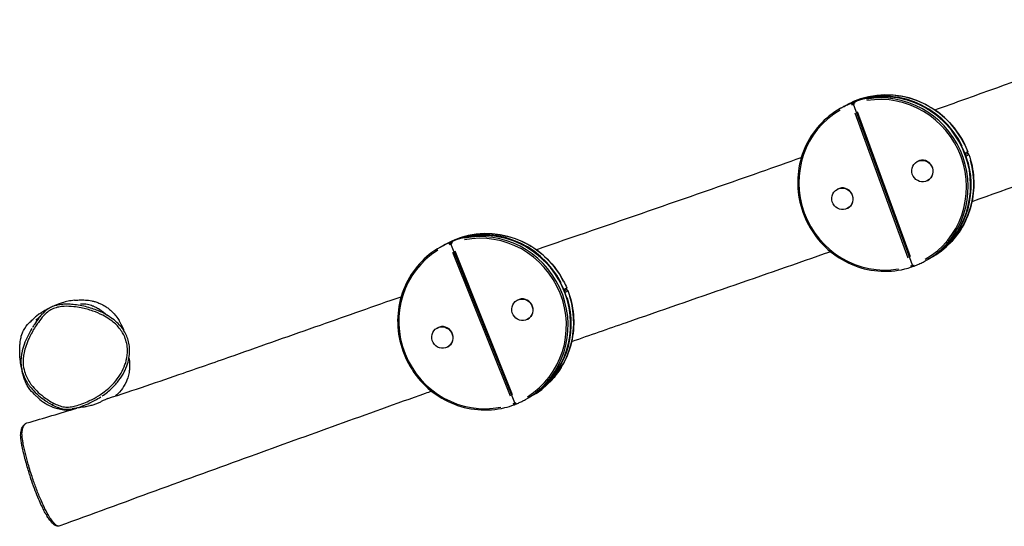
# Model space of a CAD drawing. Units: millimetres. Extents: x -5936 to 5040, y -4858 to 6847.
# Drawn here: x -1237 to 117, y 1752 to 2448 of the extents above; entities that cross this region are included whole.
import ezdxf

# ---------------------------------------------------------------- set-up
doc = ezdxf.new("R2010")
doc.units = ezdxf.units.MM
doc.header["$LTSCALE"] = 75
doc.layers.add('SW_Toestellen', color=2, linetype='Continuous')

msp = doc.modelspace()

# ---------------------------------------------------------------- linework, layer by layer
at = {"layer": 'SW_Toestellen'}
for p, q in [((-103.8, 2328.8), (-100.4, 2330.7)), ((-89.7, 2335.2), (-92.7, 2333.5)), ((-9.1, 2110.8), (-90.4, 2332.2)), ((-89.5, 2334.6), (-86.1, 2336.5)), ((-89, 2334.8), (-85.9, 2336.6)), ((-108.1, 2326.4), (-104.6, 2328.3)), ((-88.5, 2320.3), (-15.4, 2121.1)), ((-11.7, 2122.4), (-84.9, 2321.6)), ((63.4, 2262.9), (66.1, 2264.4)), ((66.8, 2266.7), (63.7, 2265)), ((65.1, 2261.2), (68.2, 2262.9)), ((-2.7, 2253.1), (-2.3, 2253.3)), ((11.7, 2227.2), (12.1, 2227.4)), ((-112.8, 2215), (-112.4, 2215.2)), ((-98.4, 2189.1), (-98, 2189.3)), ((-643.3, 2143.3), (-646.4, 2141.6)), ((-643.1, 2142.8), (-639.7, 2144.7)), ((-642.7, 2143), (-639.6, 2144.7)), ((-658.4, 2135.7), (-655, 2137.6)), ((-654.2, 2138.1), (-650.8, 2140)), ((-556.3, 1921.4), (-644, 2140.3)), ((-641.8, 2128.5), (-562.8, 1931.4)), ((-559.2, 1932.8), (-638.2, 2129.9)), ((8.6, 2116.7), (12, 2118.6)), ((12.9, 2119.1), (16.3, 2120.9)), ((-9.9, 2108.5), (-7.9, 2109.6)), ((-488.3, 2075.5), (-485.6, 2077)), ((-484.9, 2079.4), (-488, 2077.7)), ((-486.5, 2073.9), (-483.4, 2075.6)), ((-553.1, 2062.4), (-552.7, 2062.7)), ((-538.7, 2036.5), (-538.3, 2036.8)), ((-663.2, 2024.3), (-662.8, 2024.5)), ((-648.8, 1998.4), (-648.3, 1998.6)), ((-541.7, 1926), (-538.3, 1927.9)), ((-537.5, 1928.4), (-534.1, 1930.3)), ((-557, 1919), (-554.9, 1920.2))]:
    msp.add_line(p, q, dxfattribs=at)
for centre, start, end in [((-88.5, 2332.9), 119.0917, 200.1656), ((-88.8, 2333.5), 71.9583, 110.6129), ((-85.1, 2334.8), 108.6135, 119.0917), ((66.5, 2262.4), 19.2221, 106.0692), ((65.1, 2266.1), 299.0917, 21.1088), ((-642.1, 2141.1), 119.0917, 201.8405), ((-642.4, 2141.5), 76.811, 112.3892), ((-638.7, 2142.9), 110.3888, 119.0917), ((-10.9, 2110.2), 288.6135, 299.0917), ((-7.2, 2111.5), 200.1656, 290.6129), ((-485.1, 2075), 20.8975, 108.5148), ((-486.6, 2078.8), 299.0917, 22.7832), ((-558, 1920.7), 290.3888, 299.0917), ((-554.4, 1922.1), 201.8405, 292.3892)]:
    msp.add_arc(centre, 2, start, end, dxfattribs=at)
for centre, major_axis, ratio, start_param, end_param in [((-45.5, 2223.9), (-58.3, 104.9), 0.969908, 4.654517, 6.197466), ((-42, 2225.8), (-58.3, 104.9), 0.969908, 4.654517, 6.197466), ((-49.7, 2221.5), (58.3, -104.9), 0.969908, 0.148205, 2.815896), ((-50.1, 2221.3), (-57.4, 103.1), 0.969908, 3.153385, 5.950309), ((-46.3, 2223.4), (-58.3, 104.9), 0.969908, 3.289798, 5.957489), ((-49.7, 2221.5), (-58.3, 104.9), 0.969908, 6.146773, 6.276006), ((-46.3, 2223.4), (-58.3, 104.9), 0.969908, 6.146773, 6.276006), ((-92.2, 2331.6), (-0.7, 1.87), 0.240968, 0.114446, 1.528163), ((-92.2, 2331.6), (-0.97, 1.75), 0.969908, 4.790774, 6.068603), ((-92.2, 2331.6), (1.88, 0.69), 0.03892, 4.542951, 5.865386), ((-88.5, 2332.9), (-1.88, -0.69), 0.03892, 0.066394, 1.261495), ((-88.8, 2333.5), (-0.7, 1.87), 0.240968, 0.001795, 0.034111), ((-88.5, 2332.9), (-0.97, 1.75), 0.969908, 6.114568, 6.274311), ((-88.8, 2333.5), (-0.97, 1.75), 0.969908, 5.494505, 6.105641), ((-88.5, 2332.9), (-0.64, 1.9), 0.239648, 0.122833, 1.536549), ((-85.1, 2334.8), (-0.97, 1.75), 0.969908, 6.114568, 6.274311), ((-85.1, 2334.8), (-0.64, 1.9), 0.239648, 0.002215, 0.042078), ((-50.1, 2221.3), (57.4, -103.1), 0.969908, 3.153385, 5.950309), ((61.7, 2264.2), (1.87, 0.72), 0.034841, 5.295772, 6.000519), ((61.7, 2264.2), (-0.97, 1.75), 0.969908, 3.605379, 4.518091), ((63.1, 2260.5), (-0.97, 1.75), 0.969908, 4.585581, 5.49789), ((66.5, 2262.4), (-0.97, 1.75), 0.969908, 4.610947, 5.97985), ((65.1, 2266.1), (0.97, -1.75), 0.969908, 0.07136, 1.355844), ((65.1, 2266.1), (1.87, 0.72), 0.034841, 6.051847, 6.27101), ((66.5, 2262.4), (1.89, 0.66), 0.042988, 6.053065, 6.271074), ((4.9, 2240.4), (-7.2, 13), 0.969908, 3.141593, 6.283185), ((-45.5, 2223.9), (58.3, -104.9), 0.969908, 0.069665, 1.323639), ((-42, 2225.8), (58.3, -104.9), 0.969908, 0.069665, 1.323639), ((63.1, 2260.5), (1.89, 0.66), 0.042988, 5.298595, 6.001882), ((-105.2, 2202.2), (-7.2, 13), 0.969908, 3.141593, 6.283185), ((-595.8, 2033.3), (-58.3, 104.9), 0.969908, 4.683113, 6.198971), ((-592.4, 2035.1), (-58.3, 104.9), 0.969908, 4.683113, 6.198971), ((-600.1, 2030.9), (58.3, -104.9), 0.969908, 0.14971, 2.844492), ((-600.5, 2030.6), (-57.4, 103.1), 0.969908, 3.183487, 5.98041), ((-596.7, 2032.8), (-58.3, 104.9), 0.969908, 3.291303, 5.986085), ((-600.1, 2030.9), (-58.3, 104.9), 0.969908, 6.175369, 6.277511), ((-596.7, 2032.8), (-58.3, 104.9), 0.969908, 6.175369, 6.277511), ((-645.8, 2139.6), (-0.76, 1.85), 0.241907, 0.10696, 1.520677), ((-645.8, 2139.6), (-0.97, 1.75), 0.969908, 4.822428, 6.098786), ((-642.1, 2141.1), (-1.86, -0.74), 0.031669, 0.066343, 1.260515), ((-642.4, 2141.5), (-0.97, 1.75), 0.969908, 5.57647, 6.138472), ((-642.4, 2141.5), (-0.76, 1.85), 0.241907, 0.001421, 0.026999), ((-642.1, 2141.1), (-0.97, 1.75), 0.969908, 6.143164, 6.275816), ((-642.1, 2141.1), (-0.7, 1.87), 0.240834, 0.115388, 1.529105), ((-638.7, 2142.9), (-0.97, 1.75), 0.969908, 6.143164, 6.275816), ((-638.7, 2142.9), (-0.7, 1.87), 0.240834, 0.001842, 0.035006), ((-600.5, 2030.6), (57.4, -103.1), 0.969908, 3.183487, 5.98041), ((-645.8, 2139.6), (1.86, 0.74), 0.031669, 4.541897, 5.863923), ((-10.9, 2110.2), (0.64, -1.9), 0.239648, 4.833007, 6.20686), ((-10.9, 2110.2), (1.88, 0.69), 0.03892, 4.542949, 5.865342), ((-10.9, 2110.2), (0.97, -1.75), 0.969908, 0.061627, 1.170904), ((-7.2, 2111.5), (-1.88, -0.69), 0.03892, 0.066394, 1.261495), ((-7.2, 2111.5), (0.7, -1.87), 0.240968, 4.82504, 6.206441), ((-490, 2076.9), (1.84, 0.77), 0.027573, 5.293767, 5.999549), ((-490, 2076.9), (-0.97, 1.75), 0.969908, 3.633363, 4.548081), ((-488.5, 2073.2), (-0.97, 1.75), 0.969908, 4.615798, 5.530191), ((-488.5, 2073.2), (1.87, 0.71), 0.035756, 5.296059, 6.000657), ((-485.1, 2075), (-0.97, 1.75), 0.969908, 4.641678, 6.021904), ((-486.6, 2078.8), (0.97, -1.75), 0.969908, 0.072865, 1.38444), ((-486.6, 2078.8), (1.84, 0.77), 0.027573, 6.050981, 6.270964), ((-485.1, 2075), (1.87, 0.71), 0.035756, 6.051971, 6.271016), ((-545.5, 2049.7), (-7.2, 13), 0.969908, 3.141593, 6.283185), ((-595.8, 2033.3), (58.3, -104.9), 0.969908, 0.07117, 1.352235), ((-592.4, 2035.1), (58.3, -104.9), 0.969908, 0.07117, 1.352235), ((-655.5, 2011.6), (-7.2, 13), 0.969908, 3.141593, 6.283185), ((-1190.8, 1921.2), (-1.38, -2.66), 0.001571, 0.077671, 1.475743), ((-558, 1920.7), (0.7, -1.87), 0.240834, 4.825935, 6.206488), ((-558, 1920.7), (1.86, 0.74), 0.031669, 4.541895, 5.863894), ((-558, 1920.7), (0.97, -1.75), 0.969908, 0.063139, 1.199644), ((-554.4, 1922.1), (-1.86, -0.74), 0.031669, 0.066343, 1.260515), ((-554.4, 1922.1), (0.76, -1.85), 0.241907, 4.817928, 6.206067)]:
    msp.add_ellipse(centre, major_axis=major_axis, ratio=ratio, start_param=start_param, end_param=end_param, dxfattribs=at)
for centre in [(4.5, 2240.1), (-105.6, 2202), (-545.9, 2049.5), (-656, 2011.3)]:
    msp.add_ellipse(centre, major_axis=(-7.2, 13), ratio=0.969908, dxfattribs=at)
for points, knots in [([(21.6, 2324.2), (35.8, 2329.3), (50, 2334.3), (121, 2359.8), (177.7, 2380.1), (280.1, 2416.4), (325.8, 2432.4), (371.7, 2448.2)], [126.317017, 126.317017, 126.317017, 126.317017, 131.008465, 131.008465, 149.8471, 149.8471, 164.915623, 164.915623, 164.915623, 164.915623]), ([(-100.4, 2330.7), (-89.5, 2336.7), (-77.7, 2340.9), (-53.2, 2345.4), (-40.5, 2345.6), (-15.7, 2341.9), (-3.5, 2338), (19.1, 2326.7), (29.6, 2319.1), (47.8, 2301.2), (55.4, 2290.7), (63.5, 2275.3), (65.4, 2271.1), (67, 2266.8)], [6.122644, 6.122644, 6.122644, 6.122644, 6.442311, 6.442311, 6.762051, 6.762051, 7.081972, 7.081972, 7.402091, 7.402091, 7.722352, 7.722352, 7.837032, 7.837032, 7.837032, 7.837032]), ([(-104.6, 2328.3), (-103.7, 2328.8), (-102.7, 2329.4), (-100.7, 2330.4), (-99.7, 2330.9), (-97.7, 2331.9), (-96.7, 2332.3), (-94.7, 2333.2), (-93.6, 2333.7), (-91.6, 2334.5), (-90.5, 2334.9), (-89.5, 2335.3)], [1.4102545, 1.4102545, 1.4102545, 1.4102545, 1.4389729, 1.4389729, 1.4676913, 1.4676913, 1.4964096, 1.4964096, 1.525128, 1.525128, 1.5538464, 1.5538464, 1.5538464, 1.5538464]), ([(-85.8, 2336.7), (-74, 2340.6), (-61.5, 2342.6), (-36.5, 2342.6), (-24, 2340.5), (0, 2332.5), (11.3, 2326.5), (31.7, 2311.3), (40.8, 2302), (55.6, 2281.1), (61.4, 2269.5), (69.1, 2245.1), (71.1, 2232.4), (70.9, 2207), (68.8, 2194.3), (60.8, 2170.4), (54.9, 2159.2), (39.8, 2139.3), (30.7, 2130.6), (17.7, 2121.9), (14.9, 2120.2), (12, 2118.6)], [4.729339, 4.729339, 4.729339, 4.729339, 5.04903, 5.04903, 5.368862, 5.368862, 5.688897, 5.688897, 6.009105, 6.009105, 6.329403, 6.329403, 6.649685, 6.649685, 6.969849, 6.969849, 7.289824, 7.289824, 7.609605, 7.609605, 7.69344, 7.69344, 7.69344, 7.69344]), ([(-108.1, 2326.4), (-118.9, 2320.4), (-128.7, 2312.5), (-145.4, 2294), (-152.3, 2283.4), (-162.3, 2260.4), (-165.4, 2248), (-167.7, 2222.7), (-166.8, 2209.9), (-161.1, 2185), (-156.3, 2172.9), (-143.2, 2150.9), (-134.9, 2140.9), (-115.8, 2124), (-104.9, 2117.1), (-81.7, 2107.1), (-69.3, 2103.9), (-44.4, 2101.7), (-31.7, 2102.7), (-16.5, 2106.4), (-13.3, 2107.3), (-10.3, 2108.3)], [4.872931, 4.872931, 4.872931, 4.872931, 5.192598, 5.192598, 5.512338, 5.512338, 5.832259, 5.832259, 6.152378, 6.152378, 6.472639, 6.472639, 6.792943, 6.792943, 7.113184, 7.113184, 7.43327, 7.43327, 7.753154, 7.753154, 7.837032, 7.837032, 7.837032, 7.837032]), ([(406.8, 2316.6), (398.3, 2313.6), (389.7, 2310.6), (278.3, 2271.3), (175.6, 2234.5), (72.6, 2197.9)], [75.971694, 75.971694, 75.971694, 75.971694, 78.781141, 78.781141, 112.525662, 112.525662, 112.525662, 112.525662]), ([(68.4, 2263), (72.1, 2252.5), (74.3, 2241.5), (75.7, 2219.4), (74.9, 2208.3), (70.3, 2186.8), (66.5, 2176.4), (56.2, 2157.2), (49.6, 2148.3), (34.5, 2132.8), (25.8, 2126.2), (16.3, 2120.9)], [4.729339, 4.729339, 4.729339, 4.729339, 5.008, 5.008, 5.286661, 5.286661, 5.565322, 5.565322, 5.843983, 5.843983, 6.122644, 6.122644, 6.122644, 6.122644]), ([(-526.7, 2132.1), (-423.8, 2167.6), (-320.7, 2203), (-199.3, 2245.6), (-180.7, 2252.2), (-162, 2258.8)], [66.707956, 66.707956, 66.707956, 66.707956, 100.085572, 100.085572, 106.172135, 106.172135, 106.172135, 106.172135]), ([(-650.8, 2140), (-639.9, 2146), (-628.1, 2150.3), (-603.6, 2154.7), (-590.9, 2154.9), (-566.1, 2151.2), (-553.9, 2147.4), (-531.2, 2136), (-520.8, 2128.5), (-502.6, 2110.5), (-494.9, 2100.1), (-487.5, 2085.7), (-486, 2082.6), (-484.7, 2079.5)], [6.152745, 6.152745, 6.152745, 6.152745, 6.472412, 6.472412, 6.792152, 6.792152, 7.112073, 7.112073, 7.432192, 7.432192, 7.752453, 7.752453, 7.837032, 7.837032, 7.837032, 7.837032]), ([(-655, 2137.6), (-654.3, 2138.1), (-653.5, 2138.5), (-651.9, 2139.3), (-651.1, 2139.7), (-649.6, 2140.5), (-648.8, 2140.9), (-647.2, 2141.6), (-646.4, 2142), (-644.7, 2142.7), (-643.9, 2143), (-643.1, 2143.4)], [1.4403556, 1.4403556, 1.4403556, 1.4403556, 1.4630538, 1.4630538, 1.4857519, 1.4857519, 1.5084501, 1.5084501, 1.5311482, 1.5311482, 1.5538464, 1.5538464, 1.5538464, 1.5538464]), ([(-639.4, 2144.8), (-627.8, 2149.2), (-615.4, 2151.6), (-590.4, 2152.3), (-577.8, 2150.6), (-553.7, 2143.2), (-542.2, 2137.6), (-521.3, 2123), (-512, 2114), (-496.6, 2093.6), (-490.5, 2082.2), (-482, 2058), (-479.7, 2045.3), (-479.1, 2019.9), (-480.8, 2007.2), (-488.1, 1983), (-493.7, 1971.6), (-508.2, 1951.3), (-517.1, 1942.3), (-530.7, 1932.4), (-534.5, 1930.1), (-538.3, 1927.9)], [4.729339, 4.729339, 4.729339, 4.729339, 5.049022, 5.049022, 5.368838, 5.368838, 5.688853, 5.688853, 6.009048, 6.009048, 6.329342, 6.329342, 6.64963, 6.64963, 6.969809, 6.969809, 7.289803, 7.289803, 7.6096, 7.6096, 7.723541, 7.723541, 7.723541, 7.723541]), ([(-658.4, 2135.7), (-669.3, 2129.7), (-679.1, 2121.9), (-695.8, 2103.4), (-702.6, 2092.7), (-712.6, 2069.7), (-715.8, 2057.3), (-718, 2032.1), (-717.2, 2019.2), (-711.5, 1994.3), (-706.6, 1982.3), (-693.6, 1960.3), (-685.3, 1950.3), (-666.2, 1933.4), (-655.3, 1926.5), (-632.1, 1916.4), (-619.7, 1913.3), (-594.7, 1911.1), (-582.1, 1912), (-565.7, 1916), (-561.5, 1917.3), (-557.3, 1918.8)], [4.84283, 4.84283, 4.84283, 4.84283, 5.162497, 5.162497, 5.482237, 5.482237, 5.802158, 5.802158, 6.122277, 6.122277, 6.442538, 6.442538, 6.762842, 6.762842, 7.083083, 7.083083, 7.403169, 7.403169, 7.723053, 7.723053, 7.837032, 7.837032, 7.837032, 7.837032]), ([(-121.6, 2129.3), (-215.1, 2096.7), (-309.1, 2064.3), (-428, 2023), (-453.1, 2014.3), (-478.1, 2005.6)], [133.67955, 133.67955, 133.67955, 133.67955, 164.098764, 164.098764, 172.215993, 172.215993, 172.215993, 172.215993]), ([(-6.5, 2109.7), (-5.5, 2110.1), (-4.4, 2110.5), (-2.4, 2111.3), (-1.4, 2111.7), (0.7, 2112.7), (1.7, 2113.1), (3.7, 2114.1), (4.7, 2114.6), (6.7, 2115.6), (7.7, 2116.1), (8.6, 2116.7)], [4.7293389, 4.7293389, 4.7293389, 4.7293389, 4.7580573, 4.7580573, 4.7867757, 4.7867757, 4.815494, 4.815494, 4.8442124, 4.8442124, 4.8729308, 4.8729308, 4.8729308, 4.8729308]), ([(-483.2, 2075.8), (-479.1, 2065.1), (-476.6, 2054), (-474.6, 2031.4), (-475.2, 2020), (-479.5, 1997.9), (-483.3, 1987.3), (-493.6, 1967.5), (-500.1, 1958.4), (-515.5, 1942.5), (-524.4, 1935.7), (-534.1, 1930.3)], [4.729339, 4.729339, 4.729339, 4.729339, 5.01402, 5.01402, 5.298701, 5.298701, 5.583382, 5.583382, 5.868063, 5.868063, 6.152745, 6.152745, 6.152745, 6.152745]), ([(-1162.1, 2062.5), (-1168, 2061.9), (-1173.7, 2060.7), (-1193.1, 2054.8), (-1205.4, 2047.8), (-1215.2, 2040), (-1216, 2039.3), (-1216.8, 2038.6)], [16.37031, 16.37031, 16.37031, 16.37031, 17.714209, 17.714209, 21.19326, 21.19326, 21.512785, 21.512785, 21.512785, 21.512785]), ([(-1162.1, 2062.5), (-1160.3, 2062.7), (-1158.2, 2062.9), (-1153.1, 2063.1), (-1150.3, 2063.2), (-1144.3, 2062.7), (-1141.5, 2062.4), (-1136.8, 2061.5), (-1135.3, 2061.1), (-1132.1, 2060.2), (-1130.1, 2059.5), (-1126.8, 2058.2), (-1125.3, 2057.5), (-1122.4, 2056), (-1121, 2055.2), (-1118, 2053.3), (-1116.6, 2052.2), (-1113.3, 2049.6), (-1111.7, 2048.2), (-1108.2, 2044.6), (-1106.5, 2042.7), (-1103.1, 2038.4), (-1101.7, 2036.3), (-1100.6, 2034.6)], [0, 0, 0, 0, 2.396914, 2.396914, 4.34499, 4.34499, 5.564837, 5.564837, 6.050806, 6.050806, 6.645213, 6.645213, 7.137404, 7.137404, 7.675598, 7.675598, 8.376522, 8.376522, 9.392694, 9.392694, 10.988094, 10.988094, 13.382174, 13.382174, 13.382174, 13.382174]), ([(-1116.2, 1927.6), (-1098.3, 1933.3), (-1081, 1939), (-1046.4, 1950.7), (-1029.3, 1956.6), (-989, 1970.5), (-965.7, 1978.7), (-902.9, 2000.7), (-863.3, 2014.6), (-786.7, 2041.5), (-749.7, 2054.5), (-712.6, 2067.5)], [2.189067, 2.189067, 2.189067, 2.189067, 8.211004, 8.211004, 13.900706, 13.900706, 21.530867, 21.530867, 34.472433, 34.472433, 46.547235, 46.547235, 46.547235, 46.547235]), ([(-1190.8, 1921.2), (-1193.3, 1922.4), (-1195.6, 1923.8), (-1200.3, 1926.8), (-1202.5, 1928.4), (-1208, 1932.5), (-1211.1, 1935.2), (-1216.5, 1940.5), (-1218.9, 1943.1), (-1221.9, 1947.1), (-1222.8, 1948.3), (-1225.1, 1951.9), (-1226.5, 1954.2), (-1228.9, 1959.2), (-1229.9, 1961.9), (-1231.8, 1968.3), (-1232.4, 1972.1), (-1232.8, 1978.4), (-1232.7, 1980.9), (-1232.3, 1985), (-1232.1, 1986.6), (-1231.3, 1991.4), (-1230.5, 1994.5), (-1228.4, 2001.1), (-1227.1, 2004.6), (-1224.9, 2009.5), (-1224.1, 2011.1), (-1222.1, 2015.2), (-1220.7, 2017.8), (-1217.8, 2022.9), (-1216.3, 2025.4), (-1212.7, 2030.8), (-1210.7, 2033.7), (-1207, 2038.4), (-1205.5, 2040.2), (-1202, 2043.9), (-1199.9, 2045.8), (-1195.5, 2048.9), (-1193.2, 2050.2), (-1188.5, 2052.1), (-1186.1, 2052.8), (-1181.2, 2053.7), (-1178.8, 2054), (-1171.9, 2054.4), (-1167.4, 2054.2), (-1159.7, 2053.3), (-1156.3, 2052.8), (-1150.2, 2051.6), (-1147.5, 2051), (-1142, 2049.5), (-1139.3, 2048.7), (-1132.1, 2046.1), (-1127.5, 2044.2), (-1119.9, 2040.3), (-1116.7, 2038.4), (-1111.3, 2034.7), (-1109.1, 2033), (-1106.1, 2030.4), (-1105.2, 2029.6), (-1102.5, 2026.9), (-1100.8, 2024.9), (-1097.6, 2020.7), (-1096.1, 2018.5), (-1094.1, 2014.9), (-1093.5, 2013.5), (-1091.7, 2009.3), (-1090.8, 2006.3), (-1089.5, 2000.3), (-1089.2, 1997.2), (-1089.1, 1989.5), (-1089.6, 1984.8), (-1091.2, 1978.1), (-1091.8, 1976.1), (-1093.9, 1970), (-1095.7, 1966.2), (-1100, 1958.7), (-1102.5, 1955.2), (-1108.1, 1948.3), (-1111.4, 1944.9), (-1117.6, 1939.4), (-1120.3, 1937.2), (-1127, 1932.4), (-1130.9, 1930), (-1137.3, 1926.5), (-1139.7, 1925.3), (-1145.3, 1922.7), (-1148.5, 1921.3), (-1154.7, 1919.1), (-1157.6, 1918.1), (-1163, 1916.7), (-1165.6, 1916.2), (-1170.7, 1915.6), (-1173.3, 1915.6), (-1178.5, 1916.3), (-1181, 1917), (-1186, 1918.8), (-1188.5, 1919.9), (-1190.8, 1921.2)], [-23.122683, -23.122683, -23.122683, -23.122683, -22.621582, -22.621582, -22.120482, -22.120482, -21.378234, -21.378234, -20.744075, -20.744075, -20.4678, -20.4678, -19.972969, -19.972969, -19.466708, -19.466708, -18.765662, -18.765662, -18.321693, -18.321693, -18.020021, -18.020021, -17.44141, -17.44141, -16.76427, -16.76427, -16.453635, -16.453635, -15.924233, -15.924233, -15.394829, -15.394829, -14.74835, -14.74835, -14.321414, -14.321414, -13.811288, -13.811288, -13.343386, -13.343386, -12.893755, -12.893755, -12.444124, -12.444124, -11.63863, -11.63863, -11.022463, -11.022463, -10.511909, -10.511909, -10.001355, -10.001355, -9.119787, -9.119787, -8.441658, -8.441658, -7.936714, -7.936714, -7.717844, -7.717844, -7.240876, -7.240876, -6.763908, -6.763908, -6.489162, -6.489162, -5.933158, -5.933158, -5.377152, -5.377152, -4.524657, -4.524657, -4.136653, -4.136653, -3.362134, -3.362134, -2.587615, -2.587615, -1.735124, -1.735124, -1.092033, -1.092033, -0.249574, -0.249574, 0.227212, 0.227212, 0.866815, 0.866815, 1.422982, 1.422982, 1.888783, 1.888783, 2.354585, 2.354585, 2.836278, 2.836278, 3.317972, 3.317972, 3.317972, 3.317972]), ([(-1124, 1931), (-1121.5, 1932.7), (-1119.1, 1934.5), (-1114.6, 1938.1), (-1112.5, 1939.9), (-1108.7, 1943.5), (-1107, 1945.3), (-1103.7, 1948.9), (-1102.2, 1950.8), (-1098.1, 1956.2), (-1095.7, 1960), (-1091.8, 1967.6), (-1090.3, 1971.2), (-1088, 1978.5), (-1087.2, 1982), (-1086.3, 1988.7), (-1086.1, 1991.8), (-1086.3, 1997.9), (-1086.6, 2000.8), (-1087.8, 2006.3), (-1088.5, 2008.9), (-1090.4, 2013.9), (-1091.5, 2016.4), (-1094.2, 2021.1), (-1095.8, 2023.4), (-1099.4, 2027.9), (-1101.4, 2030.1), (-1106.2, 2034.5), (-1108.9, 2036.6), (-1115.3, 2041), (-1118.9, 2043.2), (-1127.5, 2047.5), (-1132.5, 2049.5), (-1140.6, 2052.1), (-1143.7, 2053), (-1150.1, 2054.6), (-1153.4, 2055.3), (-1159.8, 2056.3), (-1163, 2056.7), (-1168.8, 2057.1), (-1171.4, 2057.2), (-1176, 2057.1), (-1178, 2057), (-1183.1, 2056.4), (-1186.2, 2055.9), (-1191.2, 2054.3), (-1193.1, 2053.5), (-1196.7, 2051.6), (-1198.3, 2050.6), (-1201.8, 2048), (-1203.6, 2046.3), (-1205.3, 2044.6)], [0.915734, 0.915734, 0.915734, 0.915734, 1.447229, 1.447229, 1.926247, 1.926247, 2.368078, 2.368078, 2.782428, 2.782428, 3.563236, 3.563236, 4.258521, 4.258521, 4.876565, 4.876565, 5.421805, 5.421805, 5.917577, 5.917577, 6.378183, 6.378183, 6.833386, 6.833386, 7.303642, 7.303642, 7.820816, 7.820816, 8.429577, 8.429577, 9.176053, 9.176053, 10.112123, 10.112123, 10.683454, 10.683454, 11.281921, 11.281921, 11.842259, 11.842259, 12.30342, 12.30342, 12.651834, 12.651834, 13.17842, 13.17842, 13.532424, 13.532424, 13.849987, 13.849987, 14.260747, 14.260747, 14.260747, 14.260747]), ([(-1153.7, 2057.7), (-1153.7, 2057.7), (-1153.7, 2057.7), (-1153.6, 2057.7), (-1153.3, 2057.7), (-1152, 2057.7), (-1150.6, 2057.8), (-1147.4, 2057.6), (-1145.8, 2057.4), (-1141.5, 2056.7), (-1139.2, 2055.9), (-1136.7, 2054.9), (-1136.4, 2054.8), (-1136, 2054.7), (-1135.8, 2054.6), (-1135.1, 2054.3), (-1134.6, 2054), (-1132.4, 2053), (-1130.7, 2052.1), (-1124, 2047.9), (-1118.9, 2043.6), (-1117.3, 2042.2), (-1117.2, 2042.1), (-1117.1, 2042)], [34.989966, 34.989966, 34.989966, 34.989966, 35.144426, 35.144426, 35.739845, 35.739845, 36.615805, 36.615805, 37.322549, 37.322549, 38.628244, 38.628244, 38.893584, 38.893584, 39.195455, 39.195455, 40.101078, 40.101078, 42.818184, 42.818184, 50.976936, 50.976936, 51.608347, 51.608347, 51.608347, 51.608347]), ([(-1212.8, 1929.3), (-1212.8, 1929.3), (-1212.8, 1929.3), (-1212.8, 1929.3), (-1213.2, 1929.7), (-1214.7, 1931.1), (-1216.1, 1932.3), (-1219, 1935.1), (-1223, 1939), (-1226.4, 1944.3), (-1227.4, 1946), (-1229, 1949.3), (-1229.5, 1950.4), (-1230.2, 1952.3), (-1230.4, 1952.7), (-1230.7, 1953.5), (-1230.8, 1953.7), (-1230.9, 1954.2), (-1231, 1954.4), (-1231.1, 1954.8), (-1231.1, 1954.8), (-1231.2, 1955), (-1231.2, 1955.1), (-1231.3, 1955.2), (-1231.3, 1955.3), (-1231.3, 1955.4), (-1231.3, 1955.4), (-1231.4, 1955.5), (-1231.4, 1955.6), (-1231.4, 1955.7), (-1231.5, 1955.8), (-1231.5, 1956.1), (-1231.6, 1956.2), (-1231.8, 1956.7), (-1231.8, 1957), (-1232, 1957.6), (-1232.1, 1957.9), (-1232.4, 1958.9), (-1232.5, 1959.4), (-1233.1, 1961.5), (-1233.5, 1963.1), (-1234.2, 1966.3), (-1234.8, 1969), (-1236, 1975.2), (-1236.4, 1978.3), (-1237.3, 1986.7), (-1237.4, 1991.3), (-1237.3, 1998.3), (-1237, 2000.7), (-1236.6, 2005.2), (-1236.6, 2006.2), (-1235.5, 2011.6), (-1235.1, 2014.1), (-1232.7, 2019.8), (-1231.7, 2021.8), (-1227.7, 2028.1), (-1225.2, 2030.6), (-1221.2, 2034.6), (-1219.7, 2036), (-1217.8, 2037.7), (-1217.3, 2038.2), (-1216.8, 2038.6)], [20.874676, 20.874676, 20.874676, 20.874676, 21.021364, 21.021364, 25.607031, 25.607031, 35.092802, 35.092802, 45.288272, 45.288272, 49.069864, 49.069864, 50.654749, 50.654749, 51.097966, 51.097966, 51.260456, 51.260456, 51.38613, 51.38613, 51.417462, 51.417462, 51.448943, 51.448943, 51.464634, 51.464634, 51.480352, 51.480352, 51.496079, 51.496079, 51.52793, 51.52793, 51.59174, 51.59174, 51.847063, 51.847063, 52.34821, 52.34821, 53.829572, 53.829572, 58.271406, 58.271406, 60.634531, 60.634531, 63.488167, 63.488167, 69.101686, 69.101686, 75.060809, 75.060809, 82.606357, 82.606357, 85.536385, 85.536385, 86.936518, 86.936518, 89.77778, 89.77778, 92.628744, 92.628744, 93.817821, 93.817821, 93.817821, 93.817821]), ([(-1206.2, 2043.7), (-1207.9, 2042), (-1209.4, 2040.2), (-1213.1, 2035.5), (-1215.2, 2032.5), (-1218.1, 2028), (-1219, 2026.5), (-1219.9, 2025)], [14.336662, 14.336662, 14.336662, 14.336662, 14.74835, 14.74835, 15.394829, 15.394829, 15.703132, 15.703132, 15.703132, 15.703132]), ([(-1215.3, 2035.1), (-1215.3, 2035.1), (-1215.3, 2035.1), (-1215.1, 2035.3), (-1214.3, 2036), (-1211.8, 2038.4), (-1209.5, 2040.5), (-1206.6, 2043.4), (-1205.9, 2044.1), (-1205.3, 2044.6)], [98.998298, 98.998298, 98.998298, 98.998298, 100.045653, 100.045653, 106.598005, 106.598005, 117.015639, 117.015639, 120.166776, 120.166776, 120.166776, 120.166776]), ([(-1093.3, 2019.5), (-1093.4, 2019.7), (-1093.5, 2019.9), (-1095.4, 2025.4), (-1097.8, 2030.2), (-1100.6, 2034.6)], [10.461893, 10.461893, 10.461893, 10.461893, 10.501182, 10.501182, 11.463606, 11.463606, 11.463606, 11.463606]), ([(-1220.6, 2023.9), (-1222.6, 2020.4), (-1224.6, 2016.9), (-1228.1, 2009.6), (-1229.8, 2005.8), (-1232.5, 1998.1), (-1233.7, 1994.1), (-1234.9, 1988), (-1235.2, 1986), (-1235.6, 1981.8), (-1235.7, 1979.7), (-1235.6, 1975.5), (-1235.4, 1973.4), (-1234.9, 1969.2), (-1234.5, 1967.1), (-1233.9, 1965.1)], [15.779047, 15.779047, 15.779047, 15.779047, 16.500185, 16.500185, 17.221322, 17.221322, 17.942459, 17.942459, 18.303028, 18.303028, 18.663596, 18.663596, 19.024165, 19.024165, 19.384734, 19.384734, 19.384734, 19.384734]), ([(-1087, 1983.5), (-1086.6, 1980.4), (-1086.3, 1977.3), (-1086.2, 1973.8), (-1086.2, 1973.3), (-1086.2, 1972.5), (-1086.2, 1972.1), (-1086.2, 1971.7), (-1086.2, 1971.6), (-1086.2, 1971.5), (-1086.2, 1971.5), (-1086.2, 1971.5), (-1086.2, 1971.4), (-1086.2, 1971.4), (-1086.2, 1971.4), (-1086.2, 1971.4), (-1086.2, 1971.4), (-1086.2, 1971.4), (-1086.2, 1971.4), (-1086.2, 1971), (-1086.3, 1970.2), (-1086.3, 1969.1), (-1086.4, 1968.5), (-1086.5, 1966.3), (-1086.7, 1964.7), (-1087.8, 1958.3), (-1089.3, 1953.8), (-1093.1, 1945.5), (-1095.5, 1941.8), (-1100.6, 1935.5), (-1103.2, 1933), (-1105.6, 1931)], [28.963235, 28.963235, 28.963235, 28.963235, 30.436893, 30.436893, 30.668608, 30.668608, 30.842393, 30.842393, 30.874977, 30.874977, 30.886819, 30.886819, 30.89274, 30.89274, 30.895701, 30.895701, 30.896071, 30.896071, 30.896256, 30.896256, 31.094713, 31.094713, 31.284213, 31.284213, 31.853245, 31.853245, 33.575593, 33.575593, 35.539287, 35.539287, 37.659217, 37.659217, 37.659217, 37.659217]), ([(-1233, 1961.5), (-1233, 1961.5), (-1233, 1961.6), (-1233.2, 1962.2), (-1233.4, 1963.2), (-1233.8, 1964.8), (-1233.9, 1964.9), (-1233.9, 1965.1)], [16.267633, 16.267633, 16.267633, 16.267633, 17.943039, 17.943039, 24.341114, 24.341114, 25.136701, 25.136701, 25.136701, 25.136701]), ([(-1233.2, 1962.6), (-1232.4, 1960.2), (-1231.5, 1957.8), (-1229.1, 1952.8), (-1227.7, 1950.3), (-1225.2, 1946.6), (-1224.3, 1945.4), (-1221.1, 1941.2), (-1218.7, 1938.5), (-1213.1, 1933), (-1209.8, 1930.2), (-1206.2, 1927.4), (-1205.8, 1927.2), (-1205.5, 1926.9)], [19.532649, 19.532649, 19.532649, 19.532649, 19.972969, 19.972969, 20.4678, 20.4678, 20.744075, 20.744075, 21.378234, 21.378234, 22.120482, 22.120482, 22.195123, 22.195123, 22.195123, 22.195123]), ([(-670.7, 1937.6), (-673.6, 1936.5), (-676.6, 1935.5), (-759.9, 1905.7), (-840.2, 1876.9), (-1007.8, 1816.2), (-1095.2, 1784.3), (-1182.3, 1752.3)], [193.133657, 193.133657, 193.133657, 193.133657, 194.100945, 194.100945, 220.420385, 220.420385, 249.227533, 249.227533, 249.227533, 249.227533]), ([(-1214.4, 1930.8), (-1212.9, 1929.2), (-1211.3, 1927.7), (-1203.3, 1920.9), (-1196.2, 1917.2), (-1187.7, 1914.5), (-1186.5, 1914.1), (-1185.4, 1913.8)], [33.172159, 33.172159, 33.172159, 33.172159, 33.739425, 33.739425, 35.898681, 35.898681, 36.23782, 36.23782, 36.23782, 36.23782]), ([(-1203.5, 1925.5), (-1205.6, 1927), (-1207.1, 1928), (-1208, 1928.5), (-1208.1, 1928.6), (-1208.1, 1928.6)], [0, 0, 0, 0, 10.003276, 10.003276, 12.886207, 12.886207, 12.886207, 12.886207]), ([(-1203.5, 1925.5), (-1201.3, 1923.9), (-1199.1, 1922.5), (-1194.5, 1919.8), (-1192.2, 1918.5), (-1187.3, 1916.2), (-1184.7, 1915.1), (-1179.4, 1913.5), (-1176.6, 1913), (-1170.9, 1912.7), (-1168.1, 1912.9), (-1165.4, 1913.3)], [22.343039, 22.343039, 22.343039, 22.343039, 22.812965, 22.812965, 23.282891, 23.282891, 23.752817, 23.752817, 24.222743, 24.222743, 24.692669, 24.692669, 24.692669, 24.692669]), ([(-1163, 1913.7), (-1162, 1914), (-1160.9, 1914.2), (-1156.7, 1915.3), (-1153.7, 1916.3), (-1147.4, 1918.6), (-1144.1, 1920), (-1138.4, 1922.7), (-1136, 1923.9), (-1131, 1926.6), (-1128.4, 1928.1), (-1125.9, 1929.8)], [-1.6148, -1.6148, -1.6148, -1.6148, -1.422982, -1.422982, -0.866815, -0.866815, -0.227212, -0.227212, 0.249574, 0.249574, 0.782548, 0.782548, 0.782548, 0.782548]), ([(-1116.2, 1927.6), (-1116.6, 1927.5), (-1117.3, 1927.2), (-1119.2, 1926.3), (-1120.5, 1925.6), (-1123.5, 1924.1), (-1124.8, 1923.4), (-1127.6, 1922.1), (-1129.1, 1921.4), (-1132.3, 1920.1), (-1134, 1919.5), (-1137.4, 1918.3), (-1139.3, 1917.8), (-1142.3, 1917), (-1143.6, 1916.7), (-1144.8, 1916.4)], [10.952302, 10.952302, 10.952302, 10.952302, 11.854443, 11.854443, 12.819098, 12.819098, 13.401164, 13.401164, 13.933167, 13.933167, 14.458572, 14.458572, 15.073673, 15.073673, 15.586557, 15.586557, 15.586557, 15.586557]), ([(-553.6, 1920.3), (-552.8, 1920.6), (-552, 1921), (-550.4, 1921.7), (-549.6, 1922), (-548, 1922.8), (-547.2, 1923.2), (-545.6, 1924), (-544.8, 1924.4), (-543.3, 1925.2), (-542.5, 1925.6), (-541.7, 1926)], [4.7293389, 4.7293389, 4.7293389, 4.7293389, 4.7520371, 4.7520371, 4.7747352, 4.7747352, 4.7974334, 4.7974334, 4.8201315, 4.8201315, 4.8428297, 4.8428297, 4.8428297, 4.8428297]), ([(-1185.2, 1913.8), (-1184.7, 1913.8), (-1184.4, 1913.9), (-1184.7, 1914.5), (-1185.2, 1915), (-1186, 1915.6)], [0.57489131, 0.57489131, 0.57489131, 0.57489131, 0.6181067, 0.6181067, 0.65406486, 0.65406486, 0.65406486, 0.65406486]), ([(-1149.7, 1915.6), (-1151.4, 1915.4), (-1154.2, 1915), (-1160, 1914.2), (-1162.5, 1913.8), (-1165.4, 1913.3)], [43.57883, 43.57883, 43.57883, 43.57883, 53.254696, 53.254696, 59.30267, 59.30267, 59.30267, 59.30267]), ([(-1182.3, 1752.3), (-1183.1, 1752), (-1183.9, 1751.9), (-1185.5, 1751.9), (-1186.3, 1752.1), (-1188.1, 1752.8), (-1189, 1753.3), (-1191.1, 1754.9), (-1192.3, 1756), (-1194.5, 1758.5), (-1195.6, 1760), (-1197.9, 1763.2), (-1199.1, 1765), (-1201.5, 1769.1), (-1202.8, 1771.3), (-1205.4, 1776.4), (-1206.7, 1779.1), (-1209.6, 1785.2), (-1211.1, 1788.6), (-1214.1, 1795.9), (-1215.7, 1799.8), (-1218.8, 1808.3), (-1220.4, 1812.8), (-1222.7, 1819.9), (-1223.6, 1822.5), (-1225.2, 1827.9), (-1226.1, 1830.7), (-1227.8, 1836.6), (-1228.6, 1839.7), (-1230.3, 1846.1), (-1231.2, 1849.4), (-1232.7, 1855.7), (-1233.4, 1858.7), (-1234.4, 1863.5), (-1234.7, 1865.4), (-1235.4, 1869.4), (-1235.7, 1871.5), (-1236, 1874.8), (-1236.1, 1876), (-1236, 1878.3), (-1236, 1879.4), (-1235.6, 1881.9), (-1235.4, 1883.1), (-1234.6, 1886), (-1233.9, 1887.6), (-1232.4, 1890.1), (-1231.6, 1891.1), (-1229.8, 1892.8), (-1228.7, 1893.5), (-1227.4, 1893.9)], [-24.466318, -24.466318, -24.466318, -24.466318, -23.973428, -23.973428, -23.471081, -23.471081, -22.812793, -22.812793, -21.991159, -21.991159, -21.200168, -21.200168, -20.394079, -20.394079, -19.535404, -19.535404, -18.579688, -18.579688, -17.506783, -17.506783, -16.311183, -16.311183, -14.966301, -14.966301, -14.200507, -14.200507, -13.364371, -13.364371, -12.435631, -12.435631, -11.425625, -11.425625, -10.479493, -10.479493, -9.885127, -9.885127, -9.149632, -9.149632, -8.662456, -8.662456, -8.134127, -8.134127, -7.40583, -7.40583, -6.196337, -6.196337, -5.231273, -5.231273, -4.266208, -4.266208, -4.266208, -4.266208]), ([(-1185.2, 1752.4), (-1185.7, 1752.6), (-1186.2, 1752.8), (-1187.2, 1753.5), (-1187.8, 1753.9), (-1190, 1755.9), (-1191.8, 1758), (-1195, 1762.5), (-1196.4, 1764.7), (-1198.9, 1769), (-1200, 1770.9), (-1202.1, 1775), (-1203.2, 1777), (-1205.5, 1781.9), (-1206.8, 1784.7), (-1210.2, 1792.5), (-1212.3, 1797.6), (-1216.1, 1807.7), (-1217.9, 1812.8), (-1221.8, 1824.4), (-1223.9, 1831), (-1227.1, 1842.3), (-1228.4, 1847.3), (-1230.2, 1854.5), (-1230.8, 1856.9), (-1231.8, 1861.7), (-1232.3, 1864.1), (-1233.1, 1868.3), (-1233.5, 1870.1), (-1233.9, 1873.7), (-1234.1, 1875.4), (-1234.3, 1878.9), (-1234.2, 1880.6), (-1233.9, 1883.5), (-1233.6, 1884.7), (-1232.9, 1887.1), (-1232.5, 1888.3), (-1231.5, 1890.3), (-1230.9, 1891.2), (-1230.1, 1892.1), (-1229.9, 1892.3), (-1229.7, 1892.5)], [-23.456313, -23.456313, -23.456313, -23.456313, -23.018729, -23.018729, -22.556675, -22.556675, -21.268237, -21.268237, -20.3107, -20.3107, -19.597109, -19.597109, -18.883519, -18.883519, -17.99497, -17.99497, -16.47068, -16.47068, -15.003008, -15.003008, -13.10242, -13.10242, -11.631625, -11.631625, -10.896228, -10.896228, -10.160831, -10.160831, -9.57613, -9.57613, -8.991429, -8.991429, -8.223102, -8.223102, -7.455289, -7.455289, -6.510163, -6.510163, -5.553907, -5.553907, -5.276213, -5.276213, -5.276213, -5.276213])]:
    msp.add_open_spline(points, degree=3, knots=knots, dxfattribs=at)
for points in [[(-103.8, 2328.8), (-103.9, 2328.7), (-104.1, 2328.6), (-104.2, 2328.5)], [(-654.2, 2138.1), (-654.3, 2138), (-654.5, 2138), (-654.6, 2137.9)], [(12.5, 2118.8), (12.6, 2118.9), (12.8, 2119), (12.9, 2119.1)], [(-537.9, 1928.2), (-537.8, 1928.2), (-537.6, 1928.3), (-537.5, 1928.4)], [(-1227.4, 1893.9), (-1204.4, 1900.6), (-1181.5, 1907.4), (-1158.9, 1914.3)], [(-1185.4, 1913.8), (-1179.6, 1912.3), (-1173.8, 1911.6), (-1168.2, 1911.5)], [(-1144.8, 1916.4), (-1146.7, 1916), (-1148.3, 1915.8), (-1149.7, 1915.6)]]:
    msp.add_open_spline(points, degree=3, dxfattribs=at)

doc.saveas('drawing.dxf')
